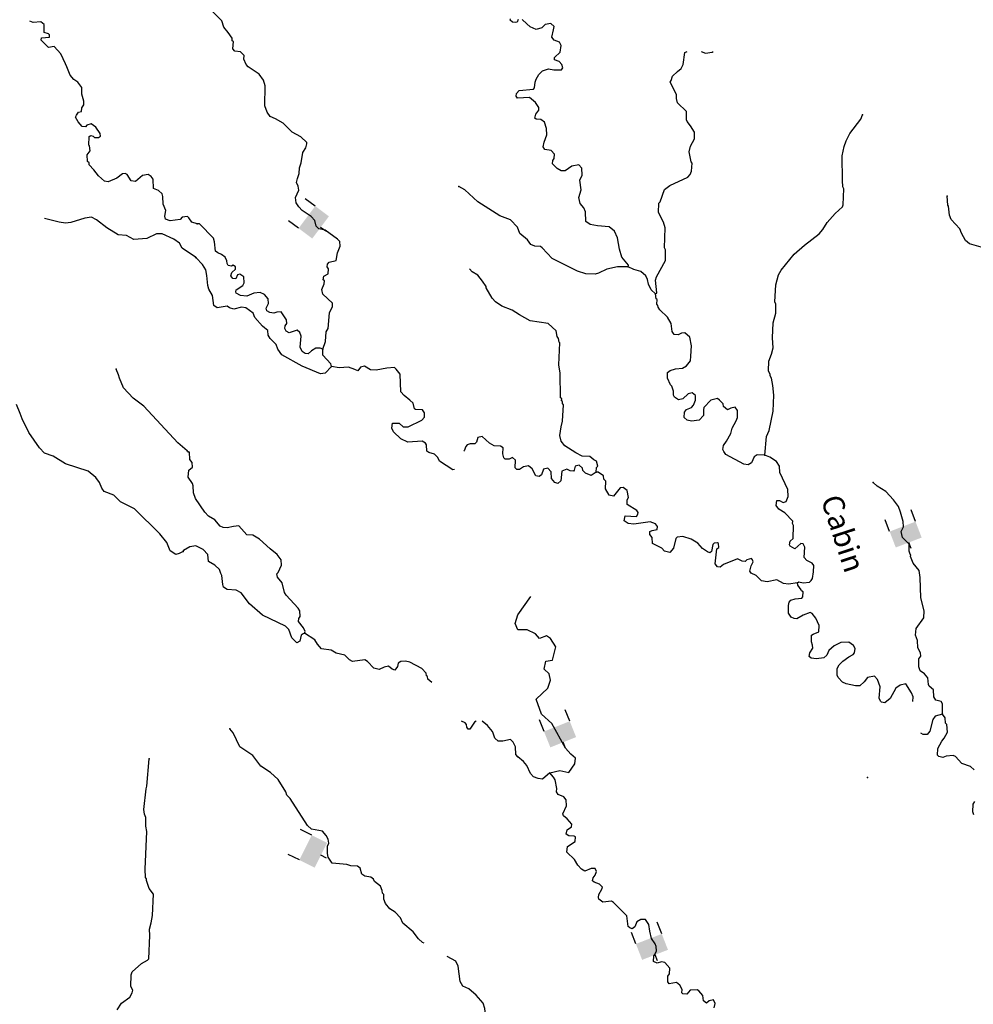
# Model space of a CAD drawing. Extents: x 617353 to 870124, y 16377248 to 16545296.
# Drawn here: x 701739 to 723955, y 16431733 to 16454682 of the extents above; entities that cross this region are included whole.
import ezdxf
from ezdxf.enums import TextEntityAlignment as Align

# ---------------------------------------------------------------- set-up
doc = ezdxf.new("R2010")
doc.units = 0
doc.header["$MEASUREMENT"] = 0
doc.layers.add('L3', color=7, linetype='CONTINUOUS')
doc.layers.add('L6', color=7, linetype='CONTINUOUS')
doc.styles.add('STYLE-FONT023', font='font023.shx')

# ---------------------------------------------------------------- blocks, each defined once
blk = doc.blocks.new('DAM2_10')
at = {"layer": 'L6', "color": 7, "linetype": 'CONTINUOUS'}
for p, q in [((-323, 199), (-323, 489)), ((323, 199), (323, 489)), ((0, -348), (0, -199))]:
    blk.add_line(p, q, dxfattribs=at)
at = {"layer": 'L6', "color": 7, "linetype": 'CONTINUOUS', "extrusion": (0, 0, -1)}
blk.add_solid([(323, -199), (-323, -199), (323, 199), (-323, 199)], dxfattribs=at)
blk = doc.blocks.new('DAM2_3')
at = {"layer": 'L6', "color": 7, "linetype": 'CONTINUOUS'}
for p, q in [((-323, 199), (-323, 489)), ((323, 199), (323, 489)), ((0, -348), (0, -199))]:
    blk.add_line(p, q, dxfattribs=at)
at = {"layer": 'L6', "color": 7, "linetype": 'CONTINUOUS', "extrusion": (0, 0, -1)}
blk.add_solid([(323, -199), (-323, -199), (323, 199), (-323, 199)], dxfattribs=at)
blk = doc.blocks.new('DAM2_7')
at = {"layer": 'L6', "color": 7, "linetype": 'CONTINUOUS'}
for p, q in [((-323, 199), (-323, 489)), ((323, 199), (323, 489)), ((0, -348), (0, -199))]:
    blk.add_line(p, q, dxfattribs=at)
blk.add_solid([(-323, -199), (323, -199), (-323, 199), (323, 199)], dxfattribs=at)

msp = doc.modelspace()

# ---------------------------------------------------------------- linework, layer by layer
at = {"layer": 'L3', "color": 140, "linetype": 'CONTINUOUS', "flags": 128}
for points in [[(708803.18, 16447002.76), (708860.85, 16447184.18), (708878.58, 16447409.01), (708923.42, 16447482.36), (708955.41, 16447848.63), (709028.39, 16447995.97), (709023.17, 16448071.37), (708798.01, 16448281.28), (708777.49, 16448390.77), (708833.1, 16448522.13), (708836.23, 16448597.19), (708811.9, 16448614.92), (708824.08, 16448706.3), (708926.59, 16448760.51), (708931.47, 16448877.3), (708899.85, 16448920.37), (708910.95, 16448986.75), (708946.07, 16449027.06), (709114.95, 16449070.17), (709138.93, 16449244.59), (709203.94, 16449400.64), (709200.13, 16449509.42), (709144.17, 16449570.22), (708851.92, 16449774.58), (708711.17, 16449805.49), (708646.87, 16449866.66), (708610.73, 16450001.85), (708531.16, 16450097.07), (708319.52, 16450231.24), (708239.61, 16450318.11), (708176.69, 16450412.62), (708165.24, 16450538.43), (708239.27, 16450710.8), (708226.41, 16450803.22), (708188.19, 16450888.38), (708208.68, 16450979.43), (708246.93, 16451094.8), (708260.82, 16451227.91), (708299.05, 16451343.28), (708334.17, 16451584.12), (708405.77, 16451698.09), (708426.26, 16451789.14), (708427.66, 16451822.51), (708291.09, 16451953.53), (708086.75, 16452062.3), (707878.25, 16452271.5), (707698.57, 16452370.89), (707575.55, 16452426.17), (707504.66, 16452529.39), (707452.2, 16452673.6), (707454.98, 16453141.35), (707418.84, 16453276.54), (707315.99, 16453414.52), (707064.04, 16453583.75), (707016.09, 16453635.87), (706962.92, 16453763.42), (706966.39, 16453846.83), (706886.47, 16453933.7), (706753.38, 16453947.63), (706705.43, 16453999.74), (706721.07, 16454174.54), (706688.4, 16454192.6), (706690.82, 16454251.01), (706595.97, 16454380.28), (706492.74, 16454509.92), (706448.62, 16454653.78), (706240.11, 16454862.99)], [(713351.08, 16454683.52), (713331.97, 16454625.84), (713298.26, 16454618.88), (713223.2, 16454622.01), (713166.91, 16454674.49), (713176.29, 16454699.16)], [(715918.02, 16448920.26), (715919.77, 16448961.94), (715768.6, 16449143.7), (715709.54, 16449329.96), (715662.26, 16449599.3), (715593.48, 16449752.55), (715472.52, 16449857.86), (715197.67, 16449877.67), (715031.88, 16449909.63), (714926.23, 16449980.89), (714918.96, 16450206.76), (714881.07, 16450300.26), (714793.16, 16450395.81), (714765.7, 16450539.01), (714823.39, 16450720.4), (714790.73, 16450939), (714846, 16451062.01), (714835.93, 16451221.19), (714764, 16451299.38), (714603.78, 16451264.28), (714449.14, 16451162.09), (714357.04, 16451157.58), (714259.04, 16451211.82), (714155.13, 16451324.77), (714158.26, 16451399.83), (714193.73, 16451448.48), (714197.9, 16451548.55), (714117.95, 16451635.42), (713976.86, 16451658.03), (713937.6, 16451718.15), (713958.79, 16451825.89), (714016.16, 16451998.93), (714014.07, 16452149.4), (713961.61, 16452293.64), (713880.62, 16452355.51), (713772.21, 16452360.02), (713739.88, 16452386.43), (713760.4, 16452477.47), (713831.29, 16452574.78), (713833.71, 16452633.16), (713755.19, 16452753.41), (713617.9, 16452867.74), (713333.28, 16452854.54), (713301.69, 16452897.63), (713312.79, 16452964.02), (713373.96, 16453028.29), (713709.69, 16453064.43), (713736.1, 16453096.77), (713750, 16453229.84), (713769.43, 16453295.89), (713832.35, 16453401.88), (713919.6, 16453490.13), (714055.13, 16453534.62), (714179.52, 16453512.72), (714363.36, 16453513.43), (714390.48, 16453562.42), (714368.57, 16453638.53), (714304.64, 16453708.04), (714197.62, 16453745.92), (714200.04, 16453804.3), (714330.38, 16453924.18), (714353.66, 16454081.95), (714315.1, 16454158.76), (714191.72, 16454205.66), (714136.14, 16454274.84), (714176.78, 16454448.59), (714188.25, 16454523.32), (714115.98, 16454593.17), (713981.49, 16454573.71), (713902.92, 16454493.43), (713767.77, 16454457.29), (713628.07, 16454513.24), (713555.76, 16454583.09), (713443.18, 16454688.06)], [(705870.96, 16449922.9), (705747.32, 16449961.65), (705676.6, 16450064.96), (705644.3, 16450091.44), (705526.82, 16450079.82), (705474.27, 16450023.6), (705247.28, 16449991.62), (705131.96, 16450030.04), (705118.53, 16450105.8), (705141, 16450238.52), (705080.4, 16450383.18), (705071.28, 16450559.06), (705057.51, 16450626.48), (704968.66, 16450697.19), (704853.69, 16450743.91), (704846.38, 16450961.48), (704799.21, 16451030.38), (704734.31, 16451074.95), (704599.44, 16451047.35), (704434.84, 16450912.43), (704335.12, 16450925.11), (704241.18, 16451071.21), (704192.22, 16451098.39), (704133.49, 16451092.57), (704003.7, 16450989.55), (703799.56, 16450906.47), (703716.52, 16450918.41), (703571.46, 16451041.67), (703468.81, 16451179.8), (703357.1, 16451301.6), (703358.88, 16451343.28), (703318.65, 16451378.47), (703308.44, 16451529.29), (703379.49, 16451626.5), (703367.88, 16451743.96), (703351.93, 16451761.36), (703360.57, 16451961.53), (703395.02, 16451985.12), (703452.68, 16451965.92), (703484.95, 16451939.44), (703576.69, 16451935.48), (703619.82, 16451967.04), (703614.03, 16452025.78), (703512.09, 16452180.6), (703406.54, 16452251.98), (703305.04, 16452222.96), (703269.85, 16452182.69), (703195.17, 16452194.29), (703099.42, 16452298.68), (703037.41, 16452409.99), (703064.59, 16452458.95), (703109.17, 16452523.85), (703176.95, 16452545.99), (703188.92, 16452629.02), (703233.49, 16452693.95), (703229.11, 16452786.03), (703185.94, 16452946.67), (703184.46, 16453105.5), (703089.42, 16453226.57), (703000.22, 16453288.9), (702912.81, 16453392.95), (702837.34, 16453580.03), (702807.23, 16453656.54), (702700.2, 16453886.78), (702540.62, 16454060.77), (702405.72, 16454033.21), (702237.79, 16454207.56), (702248.32, 16454257.25), (702432.89, 16454274.32), (702435.41, 16454332.69), (702411.08, 16454350.46), (702312.1, 16454379.82), (702312.06, 16454571.98), (702231.18, 16454633.98), (702054.97, 16454616.54), (701973.13, 16454644.5)], [(716551.9, 16448292.28), (716586.28, 16448315.9), (716548.43, 16448609.9), (716576.92, 16448692.26), (716784.76, 16449067.93), (716786.84, 16449318.5), (716763.55, 16449361.23), (716774.68, 16449828.64), (716738.58, 16449963.83), (716622.49, 16450185.89), (716631.54, 16450402.74), (716657.95, 16450435.08), (716761.88, 16450723.16), (716882.81, 16450818.39), (717308.53, 16451009.51), (717361.36, 16451074.15), (717389.52, 16451148.17), (717405.83, 16451339.65), (717381.87, 16451365.69), (717333.22, 16451601.69), (717363.8, 16451734.09), (717462.86, 16451905.42), (717461.14, 16452064.23), (717366.95, 16452210.18), (717287.38, 16452305.4), (717272.44, 16452347.79), (717272.1, 16452539.98), (717063.24, 16452740.84), (717042.38, 16452841.98), (717038.21, 16452942.41), (716891.24, 16453224.23), (716917.99, 16453264.91), (716947.19, 16453363.93), (717060.47, 16453476.18), (717147.01, 16453547.78), (717192.54, 16453637.79), (717237.72, 16453919.98), (717288.98, 16453941.69)], [(717616.38, 16453941.69), (717713.14, 16453900.14), (717873, 16453926.9), (717898.74, 16453941.69)], [(719102.21, 16444534.87), (719136.99, 16444967.87), (719201.29, 16445107.23), (719295.12, 16445554.46), (719310.76, 16445929.79), (719286.8, 16446156.36), (719252.04, 16446324.93), (719221.12, 16446384.69), (719222.16, 16446409.72), (719183.94, 16446494.88), (719193.35, 16446720.04), (719250.35, 16446884.77), (719289.95, 16447033.52), (719274.67, 16447268.07), (719289.3, 16447618.39), (719357.06, 16447841.14), (719357.43, 16448050.01), (719334.81, 16448109.43), (719351.16, 16448501.41), (719419.29, 16448732.53), (719482.55, 16448846.86), (719782.12, 16449218.7), (720024.71, 16449425.8), (720361.44, 16449687.48), (720449.39, 16449792.42), (720548.08, 16449955.41), (720740.63, 16450164.63), (720905.7, 16450316.48), (720924.47, 16450365.84), (720940.11, 16450741.16), (720916.83, 16450783.89), (720906.4, 16450934.73), (720897.06, 16451511.59), (720947.8, 16451726.7), (720995.07, 16451858.42), (721077.44, 16452030.43), (721333.54, 16452362.32), (721371.09, 16452461.01)], [(715918.02, 16448920.26), (715667.46, 16448922.33), (715414.46, 16448866.03), (715226.79, 16448773.6), (715142.37, 16448752.06), (714925.51, 16448761.11), (714735.75, 16448819.14), (714146.73, 16449119.42), (713914.59, 16449363.01), (713874.28, 16449398.1), (713740.8, 16449403.68), (713650.47, 16449440.86), (713571.6, 16449552.76), (713394.01, 16449702.21), (713333.2, 16449846.76), (713173.35, 16450020.54), (712926.61, 16450114.37), (712413.67, 16450436.51), (712107.89, 16450716.64), (711969.23, 16450797.62)], [(724878.54, 16449393.45), (724714.14, 16449480.96), (724521.27, 16449463.96), (724291.57, 16449364.9), (724141.78, 16449379.5), (723869.34, 16449457.72), (723772.37, 16449536.95), (723679.23, 16449707.94), (723641.72, 16449809.75), (723441.88, 16450026.97), (723404.36, 16450128.78), (723379.69, 16450338.66), (723363.71, 16450356.06), (723347.39, 16450565.61)], [(705837.42, 16449147.27), (705520.47, 16449353.14), (705458.79, 16449472.8), (705329.33, 16449570.29), (705058.8, 16449690.61), (704925, 16449688.05), (704703.1, 16449580.68), (704401.43, 16449560.31), (704229.88, 16449651.27), (704030.11, 16449668.24), (703769.7, 16449829.91), (703527.1, 16450015.87), (703412.84, 16450079.28), (703252.94, 16450052.78), (702931.36, 16449958.06), (702805.16, 16449938.44), (702655.75, 16449961.61), (702313.77, 16450052.21)], [(708803.18, 16447002.76), (708737.13, 16447022.24), (708637.07, 16447026.41), (708534.17, 16446963.85), (708455.98, 16446891.92), (708389.59, 16446903.05), (708316.28, 16446947.87), (708270.42, 16447050.05), (708297.87, 16447307.91), (708267.99, 16447392.7), (708203.36, 16447445.52), (708017.09, 16447386.44), (707943.4, 16447422.94), (707912.48, 16447482.73), (707923.61, 16447549.08), (707959.04, 16447597.73), (707954.53, 16447689.82), (707828.39, 16447870.53), (707727.96, 16447866.39), (707660.19, 16447844.15), (707568.8, 16447856.29), (707495.12, 16447892.8), (707481.22, 16447960.22), (707535.79, 16448066.55), (707523.64, 16448175.66), (707444.4, 16448279.22), (707337.71, 16448325.45), (707194.88, 16448306.33), (707033.28, 16448237.89), (706883.48, 16448252.49), (706785.5, 16448306.69), (706770.2, 16448340.77), (706780.29, 16448382.12), (706934.92, 16448484.28), (706971.09, 16448549.62), (706960.32, 16448692.08), (706870.99, 16448754.29), (706811.57, 16448731.71), (706774.4, 16448641.37), (706708.01, 16448652.47), (706660.4, 16448712.96), (706680.22, 16448787.32), (706767.09, 16448867.24), (706769.55, 16448925.61), (706712.55, 16448961.41), (706669.79, 16448938.13), (706595.09, 16448949.6), (706572.14, 16449000.71), (706566.25, 16449059.42), (706528.03, 16449144.57), (706438.69, 16449206.78), (706357.03, 16449251.97), (706300.03, 16449287.77), (706275.73, 16449505.99), (706254.17, 16449590.45), (705925.43, 16449921.62), (705875.4, 16449923.73)], [(709003.68, 16446601.73), (708854.94, 16446440.83), (708745.79, 16446428.68), (708318.71, 16446605.21), (707845.02, 16446867.27), (707750.52, 16447004.88), (707713.33, 16447115.04), (707577.13, 16447254.39), (707530.22, 16447331.54), (707518.04, 16447440.66), (707445.43, 16447502.19), (707396.77, 16447537.62), (707212.93, 16447737.44), (707175.41, 16447839.29), (707005.12, 16447963.34), (706905.73, 16447984.19), (706728.15, 16447933.11), (706629.12, 16447962.31), (706572.46, 16448006.46), (706336.83, 16447966.14), (706263.85, 16448019.3), (706231.89, 16448254.59), (706146.05, 16448400.21), (706124.52, 16448484.66), (706100.89, 16448719.58), (706073.1, 16448854.4), (705994.56, 16448974.64), (705850.68, 16449131.03)], [(716551.9, 16448292.28), (716447.29, 16448388.54), (716385.78, 16448516.42), (716365.3, 16448625.91), (716327.07, 16448711.03), (716206.11, 16448816.34), (716049.04, 16448856.3), (715918.02, 16448920.26)], [(715167.22, 16444139.09), (715180.07, 16444247.16), (715206.52, 16444279.5), (715177.65, 16444389.32), (715112.33, 16444425.45), (715023.71, 16444504.35), (714840.23, 16444511.98), (714692.86, 16444584.99), (714440.57, 16444745.88), (714353.36, 16444858.12), (714325.56, 16444992.97), (714350.59, 16445192.43), (714381.17, 16445324.86), (714405.49, 16445708.16), (714381.54, 16445734.24), (714383.62, 16445784.27), (714359.3, 16445802), (714369.72, 16445851.69), (714337.05, 16445869.76), (714327.69, 16446446.63), (714302.31, 16446639.86), (714323.54, 16447148.62), (714307.55, 16447165.99), (714294.36, 16447250.1), (714263.07, 16447301.54), (714234.94, 16447428.02), (714050.05, 16447602.84), (713634.79, 16447661.91), (713381.79, 16447806.14), (713210.8, 16447913.54), (712972.41, 16448007.03), (712826.11, 16448105.01), (712746.17, 16448191.91), (712605.8, 16448431.7), (712607.17, 16448465.05), (712520.29, 16448585.63), (712409.09, 16448723.95), (712278.77, 16448804.6), (712221.15, 16448878.75)], [(719102.21, 16444534.87), (718918.74, 16444542.51), (718849.93, 16444495.23), (718785.63, 16444355.9), (718708.48, 16444308.99), (718608.72, 16444321.51), (718192.07, 16444547.73), (718144.79, 16444616.54), (718121.85, 16444667.65), (718134.02, 16444759.03), (718204.92, 16444856.34), (718304.31, 16445036.01), (718334.56, 16445160.07), (718433.61, 16445331.4), (718462.1, 16445413.73), (718460.38, 16445572.57), (718405.14, 16445650.06), (718303.99, 16445629.2), (718227.18, 16445590.63), (718138.58, 16445669.53), (718124.32, 16445728.61), (718044.4, 16445815.49), (717995.75, 16445850.91), (717843.88, 16445815.48), (717678.1, 16445646.94), (717667.33, 16445588.9), (717670.13, 16445455.12), (717565.49, 16445350.85), (717388.95, 16445324.8), (717289.59, 16445345.66), (717216.94, 16445407.16), (717230.5, 16445531.92), (717274.98, 16445596.9), (717393.85, 16445642.08), (717437.96, 16445698.71), (717484.56, 16445813.75), (717480.72, 16445922.53), (717408.11, 16445984.03), (717315.32, 16445962.83), (717184.97, 16445842.95), (717083.86, 16445822.12), (716994.53, 16445884.33), (716971.24, 16445927.06), (716967.1, 16446027.49), (716929.92, 16446137.65), (716897.95, 16446172.4), (716829.15, 16446325.66), (716834.7, 16446459.1), (716895.16, 16446506.71), (717013.69, 16446543.56), (717181.53, 16446561.63), (717275.7, 16446616.18), (717363.99, 16446729.47), (717376.84, 16446837.54), (717386.93, 16447079.42), (717353.59, 16447281.33), (717232.66, 16447386.64), (717156.88, 16447373.08), (717080.07, 16447334.52), (716988.68, 16447346.66), (716941.44, 16447415.47), (716915.69, 16447600.35), (716829.9, 16447745.97), (716653.35, 16447920.42), (716614.08, 16447980.55), (716607.49, 16448022.6), (716583.5, 16448048.68), (716588, 16448157.09), (716563.71, 16448174.82), (716551.9, 16448292.28)], [(709003.68, 16446601.73), (708989.42, 16446660.82), (708797.26, 16446860.97), (708803.18, 16447002.76)], [(705642.29, 16444635.4), (705424.68, 16444820.28), (704634.36, 16445673.27), (704383.42, 16445859.6), (704159.98, 16446103.22), (704060.96, 16446324.72), (704039.19, 16446400.88), (703986.57, 16446536.83)], [(711869.53, 16444194.36), (711827.18, 16444186.43), (711518.27, 16444391.45), (711480.05, 16444476.61), (711399.77, 16444555.14), (711267.7, 16444594.07), (711227.39, 16444629.19), (711216.62, 16444771.65), (711193.34, 16444814.41), (711111.68, 16444859.6), (710784.67, 16444831.46), (710620.97, 16444913.45), (710444.1, 16445079.59), (710405.87, 16445164.71), (710427.44, 16445280.79), (710577.56, 16445274.54), (710674.5, 16445195.31), (710791.26, 16445190.43), (711106.82, 16445344.37), (711168.33, 16445417.02), (711172.5, 16445517.08), (711125.25, 16445585.89), (710958.44, 16445592.85), (710934.11, 16445610.58), (710906.32, 16445745.4), (710825.7, 16445815.61), (710696.42, 16445921.26), (710616.48, 16446008.13), (710600.18, 16446418.21), (710513.3, 16446538.8), (710473, 16446573.89), (710288.45, 16446556.52), (710044.48, 16446516.58), (709911.04, 16446522.12), (709772.38, 16446603.11), (709679.61, 16446581.9), (709617.74, 16446500.95), (709543.71, 16446529.08), (709395.67, 16446585.39), (709177.78, 16446569.41), (709003.68, 16446601.73)], [(705548.92, 16442283.21), (705454.99, 16442237.12), (705378.85, 16442215.34), (705240.68, 16442304.89), (705165.57, 16442500.31), (705007.08, 16442699.33), (704414.09, 16443284.77), (704086.64, 16443440.99), (703934.67, 16443597.95), (703704.38, 16443683.12), (703649.27, 16443760.7), (703596.64, 16443896.64), (703509.61, 16444009.04), (703332.27, 16444158.73), (702804.98, 16444331.95), (702520.31, 16444511.35), (702314.32, 16444578.75), (702202.62, 16444700.57), (701950.88, 16445062.37), (701797.46, 16445378.16), (701752.8, 16445505.4), (701661.39, 16445709.91)], [(715167.22, 16444139.09), (715055.31, 16444060.22), (714923.95, 16444115.83), (714859.65, 16444177), (714853.42, 16444227.37), (714772.77, 16444297.59), (714680.01, 16444276.38), (714659.49, 16444185.34), (714641.76, 16444161.01), (714566.69, 16444164.14), (714485.03, 16444209.32), (714365.85, 16444155.79), (714348.09, 16443930.96), (714278.95, 16443875.34), (714204.59, 16443895.16), (714125.02, 16443990.37), (714122.93, 16444140.87), (714042.98, 16444227.75), (713941.87, 16444206.88), (713894.6, 16444075.19), (713842.82, 16444035.55), (713759.74, 16444047.39), (713674.61, 16444209.67), (713594, 16444279.88), (713476.2, 16444259.72), (713381.66, 16444196.84), (713323.28, 16444199.26), (713282.97, 16444234.35), (713290.6, 16444417.86), (713217.99, 16444479.36), (713141.18, 16444440.8), (713049.09, 16444436.25), (713017.13, 16444471.01), (712995.93, 16444563.81), (713001.85, 16444705.59), (712936.5, 16444741.73), (712794.71, 16444747.64), (712680.38, 16444810.89), (712511.51, 16444968.32), (712410.37, 16444947.49), (712380.46, 16444831.75), (712345.73, 16444799.78), (712236.95, 16444795.97), (712160.84, 16444774.07), (712134.06, 16444733.42), (712096.55, 16444634.74), (712087.27, 16444622.01)], [(708376.89, 16440386.74), (708386.62, 16440419.74), (708348.39, 16440504.9), (708237.53, 16440651.53), (708240.66, 16440726.59), (708276.12, 16440775.25), (708264.64, 16440901.05), (708225.75, 16440969.52), (707945.63, 16441265.26), (707906.7, 16441333.73), (707857.37, 16441553), (707746.17, 16441691.32), (707732.64, 16441767.09), (707759.04, 16441799.39), (707841.41, 16441971.43), (707829.6, 16442088.88), (707734.72, 16442218.15), (707573.14, 16442350.21), (707323.61, 16442577.85), (707168.64, 16442667.85), (707026.85, 16442673.77), (706843.34, 16442881.93), (706717.56, 16442870.49), (706574.04, 16442834.68), (706482.62, 16442846.86), (706408.59, 16442874.99), (706281.07, 16443022.35), (706134.44, 16443112.01), (706054.83, 16443207.23), (705834.16, 16443525.55), (705789.34, 16443652.77), (705779.62, 16443820.26), (705765.01, 16443871), (705662.52, 16444017.32), (705677.79, 16444183.77), (705764.33, 16444255.34), (705760.53, 16444364.12), (705704.91, 16444433.29), (705695.21, 16444600.78), (705662.18, 16444610.51)], [(719863.52, 16441553.84), (719889.6, 16441577.83), (719988.99, 16441556.97), (720140.16, 16441575.72), (720174.91, 16441607.68), (720210.34, 16441656.34), (720233.66, 16441814.1), (720239.91, 16441964.23), (720200.31, 16442016.01), (720077.63, 16442079.63), (720013.67, 16442149.15), (720032.1, 16442390.66), (719993.55, 16442467.47), (719935.17, 16442469.89), (719796.48, 16442350.34), (719690.49, 16442413.26), (719674.84, 16442438.96), (719687.02, 16442530.35), (719756.17, 16442585.97), (719769.05, 16442894.57), (719745.76, 16442937.3), (719748.22, 16442995.68), (719564.03, 16443187.19), (719425.71, 16443276.48), (719362.46, 16443362.68), (719375.68, 16443479.1), (719442.4, 16443476.31), (719524.05, 16443431.12), (719591.82, 16443453.36), (719638.42, 16443568.4), (719637.03, 16443735.56), (719444.51, 16444127.9), (719442.42, 16444278.4), (719371.56, 16444381.59), (719217.25, 16444488.28), (719102.21, 16444534.87)], [(719863.52, 16441553.84), (719653.63, 16441529.17), (719537.21, 16441542.39), (719381.87, 16441624.04), (719154.58, 16441583.39), (719021.84, 16441605.62), (718893.25, 16441727.96), (718778.58, 16441782.87), (718746.95, 16441825.97), (718777.2, 16441950.02), (718823.06, 16442048.37), (718808.12, 16442090.76), (718784.5, 16442125.18), (718683.02, 16442095.98), (718639.58, 16442056.03), (718572.86, 16442058.79), (718458.18, 16442113.7), (718135.32, 16441985.13), (718057.46, 16441921.53), (717999.45, 16441932.33), (717943.83, 16442001.47), (717983.46, 16442350.72), (718026.56, 16442382.35), (718022.05, 16442474.44), (717997.73, 16442492.17), (717921.95, 16442478.61), (717887.2, 16442446.64), (717855.58, 16442289.21), (717820.82, 16442257.25), (717763.15, 16442276.36), (717649.49, 16442356.3), (717537.61, 16442477.92), (717382.97, 16442576.27), (717184.89, 16442634.67), (717059.09, 16442623.19), (717024.33, 16442591.23), (716973.23, 16442367.78), (716885.31, 16442262.83), (716761.23, 16442293.08), (716697.29, 16442362.56), (716484.61, 16442471.7), (716473.84, 16442614.19), (716418.25, 16442683.33), (716421.04, 16442750.05), (716472.12, 16442773), (716590.29, 16442801.47), (716601.39, 16442867.86), (716553.78, 16442928.32), (716430.43, 16442975.25), (716043.97, 16442924.52), (715910.86, 16442938.41), (715821.56, 16443000.62), (715843.12, 16443116.7), (716110.01, 16443105.57), (716137.13, 16443154.56), (716147.19, 16443195.93), (716115.56, 16443239.02), (715887.6, 16443382.21), (715892.14, 16443490.61), (715919.59, 16443547.95), (715892.84, 16443707.8), (715795.53, 16443778.72), (715728.45, 16443773.14), (715569.97, 16443579.23), (715470.58, 16443600.09), (715384.74, 16443745.71), (715392.41, 16443929.21), (715344.09, 16443972.98), (715338.88, 16444048.39), (715217.25, 16444137.01), (715167.22, 16444139.09)], [(723236.81, 16438497.35), (723238.55, 16438739.57), (723207.29, 16438791.01), (723083.21, 16438821.25), (723036.31, 16438898.4), (723026.58, 16439065.89), (722929.64, 16439145.13), (722914.7, 16439187.52), (722895.92, 16439338.69), (722816.34, 16439433.91), (722719.04, 16439504.8), (722689.49, 16439597.93), (722688.82, 16439781.78), (722733.3, 16439846.78), (722728.08, 16439922.18), (722666.23, 16440041.73), (722656.51, 16440209.22), (722611.7, 16440336.43), (722626.63, 16440494.54), (722803.87, 16440737.81), (722810.83, 16440904.62), (722731.62, 16441208.68), (722717.72, 16441677.14), (722691.3, 16441845.34), (722556.49, 16442018.07), (722496.02, 16442170.96), (722497.43, 16442204.34), (722481.45, 16442221.7), (722459.54, 16442297.81), (722457.82, 16442456.65), (722305.6, 16442613.37), (722278.14, 16442756.53), (722332.72, 16442862.89), (722321.24, 16442988.7), (722263.23, 16443199.99), (722210.4, 16443335.85), (722099.91, 16443490.86), (721915.72, 16443682.33), (721712.08, 16443807.79), (721623.8, 16443895.04)], [(708376.89, 16440386.74), (708342.81, 16440371.43), (708299.74, 16440339.83), (708268.8, 16440199.09), (708191.98, 16440160.49), (708079.77, 16440273.81), (708012.67, 16440468.76), (707932.42, 16440547.28), (707391.68, 16440803.78), (707093.5, 16441066.86), (706895.42, 16441325.76), (706781.08, 16441389.01), (706572.58, 16441397.68), (706482.94, 16441451.55), (706469.05, 16441518.97), (706444.38, 16441728.89), (706421.09, 16441771.62), (706391.55, 16441864.75), (706287.28, 16441969.36), (706140.31, 16442050.68), (706122.24, 16442218.54), (706009.99, 16442331.82), (705838.32, 16442422.52), (705703.46, 16442394.73), (705557.85, 16442308.89)], [(722550, 16438790.26), (722551.87, 16438901.89), (722513.98, 16438995.36), (722380.56, 16439201.43), (722254.05, 16439173.3), (722150.82, 16439102.41), (722015.3, 16438857.39), (721894.34, 16438762.17), (721819.64, 16438773.64), (721795.65, 16438799.71), (721765.07, 16438867.85), (721784.55, 16439134.39), (721724.78, 16439303.97), (721652.85, 16439382.16), (721492.63, 16439347.06), (721413.39, 16439250.12), (721309.15, 16439154.19), (721209.05, 16439158.36), (720993.58, 16439200.75), (720911.58, 16439237.59), (720807.68, 16439350.54), (720784.73, 16439401.65), (720783.01, 16439560.46), (720828.2, 16439642.12), (720915.41, 16439730.38), (721053.39, 16439833.24), (721155.91, 16439887.44), (721191, 16439927.79), (721203.52, 16440027.51), (721164.59, 16440095.98), (721059.3, 16440175.55), (720866.78, 16440166.87), (720713.18, 16440089.71), (720591.52, 16439977.83), (720545.29, 16439871.14), (720475.82, 16439807.21), (720299.27, 16439781.13), (720174.85, 16439803.03), (720134.54, 16439838.12), (720146.35, 16439921.19), (720217.95, 16440035.19), (720212.39, 16440102.24), (720182.17, 16440178.69), (720188.77, 16440337.16), (720223.19, 16440360.78), (720359.05, 16440413.61), (720365.31, 16440563.74), (720288.86, 16440734.02), (720201.31, 16440837.95), (720152.28, 16440865.04), (719991.06, 16440804.94), (719845.43, 16440719.1), (719778.71, 16440721.86), (719713.37, 16440758.03), (719650.48, 16440852.54), (719649.43, 16441028.04), (719669.25, 16441102.4), (719704.71, 16441151.05), (719806.19, 16441180.26), (719957.37, 16441199), (719983.78, 16441231.34), (719988.62, 16441348.09), (719955.98, 16441366.16), (719948.68, 16441391.53), (719869.78, 16441503.43), (719863.52, 16441553.84)], [(716459.98, 16433265.6), (716416.91, 16433434.5), (716398.46, 16433593.99), (716319.59, 16433705.89), (716211.18, 16433710.43), (716116.98, 16433655.84), (716070.42, 16433540.84), (716009.95, 16433493.22), (715952.25, 16433512.33), (715911.94, 16433547.43), (715880.34, 16433791.06), (715575.93, 16434104.5), (715527.28, 16434139.96), (715325.7, 16434114.95), (715228.39, 16434185.84), (715221.46, 16434219.55), (715232.93, 16434294.25), (715304.87, 16434416.59), (715315.3, 16434466.29), (715242.99, 16434536.13), (715119.65, 16434583.07), (715087.31, 16434609.48), (715098.78, 16434684.17), (715142.92, 16434740.83), (715180.1, 16434831.18), (715149.54, 16434899.27), (715049.12, 16434895.13), (714904.53, 16434834.3), (714831.22, 16434879.14), (714743.29, 16434974.7), (714665.43, 16435111.64), (714488.56, 16435277.74), (714502.48, 16435410.85), (714682.82, 16435528.65), (714687.36, 16435637.09), (714654.69, 16435655.16), (714529.6, 16435660.37), (714472.6, 16435696.17), (714493.46, 16435795.56), (714596.66, 16435866.45), (714599.45, 16435933.18), (714495.88, 16436054.47), (714406.91, 16436124.99), (714392.34, 16436175.72), (714475.04, 16436356.11), (714472.62, 16436498.23), (714417.03, 16436567.4), (714285.64, 16436622.98), (714246.37, 16436683.11), (714249.87, 16436766.52), (714216.52, 16436968.43), (714177.25, 16437028.55), (714086.96, 16437126.68), (714319.59, 16437182.14), (714532.89, 16437136.42), (714669.99, 16437334.52), (714685.23, 16437471.67), (714578.59, 16437563.1), (714457.23, 16437702.35), (714136.77, 16438279.32), (713893.02, 16438492.66), (713771.14, 16438843.15), (714045.37, 16439102.21), (714106.31, 16439285.07), (714075.84, 16439437.46), (713953.96, 16439544.13), (713999.67, 16439726.99), (714152.01, 16439757.47), (714228.18, 16440062.24), (714106.31, 16440260.35), (714014.9, 16440321.3), (713847.31, 16440260.35), (713755.9, 16440367.02), (713557.86, 16440458.45), (713344.56, 16440458.45), (713283.62, 16440610.83), (713344.56, 16440808.94), (713649.26, 16441235.62)], [(711341.59, 16439236.25), (711248.08, 16439314.59), (711242.16, 16439373.3), (711217.83, 16439391.03), (711211.94, 16439449.78), (711108.04, 16439562.72), (710830.01, 16439707.97), (710730.62, 16439728.83), (710621.84, 16439725.02), (710553.37, 16439686.09), (710541.56, 16439603.05), (710479.68, 16439522.06), (710413.67, 16439541.54), (710333.06, 16439611.72), (710231.92, 16439590.89), (710112.7, 16439537.36), (709988.65, 16439567.6), (709844.78, 16439723.99), (709779.47, 16439760.12), (709493.8, 16439721.92), (709420.11, 16439758.39), (709316.22, 16439871.34), (709109.09, 16439913.39), (708995.09, 16439984.99), (708770.97, 16440019.4), (708675.05, 16440123.67), (708612.49, 16440226.52), (708376.89, 16440386.74)], [(723236.81, 16438497.35), (723067.57, 16438445.93), (723014.41, 16438372.95), (722944.53, 16438100.14), (722882.69, 16438019.15), (722790.93, 16438022.99), (722732.6, 16438055.26)], [(723976.29, 16437196.57), (723887.69, 16437275.47), (723689.95, 16437342.18), (723538.07, 16437507.28), (723489.08, 16437534.36), (723321.21, 16437516.29), (723244.77, 16437486.07), (723153.72, 16437506.56), (723121.76, 16437541.32), (723128.02, 16437691.45), (723218.72, 16437863.11), (723280.22, 16437935.76), (723352.86, 16438074.75), (723335.16, 16438250.96), (723311.51, 16438285.38), (723300.07, 16438411.15), (723236.81, 16438497.35)], [(711164.6, 16433160.37), (711125.51, 16433170.47), (711028.91, 16433258.04), (710902.09, 16433422.06), (710668.21, 16433623.97), (710606.71, 16433751.89), (710486.82, 16433882.2), (710364.48, 16433954.13), (710261.29, 16434083.77), (710223.74, 16434185.58), (710219.93, 16434294.36), (710187.6, 16434320.77), (710182.04, 16434387.83), (710144.53, 16434489.67), (710006.91, 16434595.65), (709983.96, 16434646.76), (709919.32, 16434699.58), (709778.25, 16434722.16), (709713.27, 16434766.63), (709668.79, 16434902.16), (709612.5, 16434954.65), (709454.02, 16434961.27), (709363.3, 16434990.1), (709022.06, 16435021.04), (708927.51, 16435158.66), (708906.31, 16435251.45), (708913.28, 16435418.27), (708941.44, 16435492.29), (708928.58, 16435584.72), (708882.01, 16435670.21), (708794.09, 16435765.77), (708537.27, 16435818.25), (708440.33, 16435897.48), (708040.7, 16436532.41), (707960.42, 16436610.97), (707938.55, 16436687.07), (707758.19, 16436970.3), (707581.31, 16437136.41), (707353.32, 16437279.6), (707171.58, 16437529.45), (706870.99, 16437734.15), (706709.04, 16438058.39), (706637.82, 16438153.27)], [(712372.81, 16438329.62), (712334.04, 16438308.5), (712226.98, 16438145.85), (712185.29, 16438147.6), (712153.66, 16438190.7), (712148.11, 16438257.75), (712116.14, 16438292.51), (712029.72, 16438329.62)], [(713344.6, 16437497.72), (713296.99, 16437558.18), (713287.59, 16437734.02), (713233.76, 16437844.88), (713169.46, 16437906.05), (712992.21, 16437863.31), (712883.8, 16437867.85), (712811.53, 16437937.7), (712758.7, 16438073.56), (712751.06, 16438090.58), (712639.85, 16438228.9), (712516.61, 16438329.62)], [(704009.18, 16431604.62), (704107.78, 16431759.11), (704306.1, 16431900.92), (704360.47, 16431998.86), (704371.7, 16432065.21), (704325.24, 16432150.79), (704336.79, 16432417.64), (704356.71, 16432491.99), (704573.86, 16432683.13), (704719.26, 16432760.42), (704745.74, 16432792.68), (704769.16, 16433334.77), (704758.99, 16433485.62), (704798.85, 16433634.28), (704831.07, 16433800.01), (704852.71, 16434300.41), (704758.03, 16434429.83), (704690.91, 16434616.54), (704692.72, 16434658.25), (704668.8, 16434684.36), (704660.75, 16434885.21), (704698.62, 16435760.92), (704679.03, 16435887.08), (704679.33, 16436087.62), (704649.21, 16436164.12), (704628.88, 16436273.6), (704683.19, 16436755.86), (704702.37, 16436813.53), (704755.19, 16437454.62)], [(714086.96, 16437126.68), (713916.26, 16436980.93), (713816.5, 16436993.45), (713709.47, 16437031.33), (713637.53, 16437109.52), (713553.45, 16437296.86), (713473.87, 16437392.08), (713344.6, 16437497.72)], [(723966.18, 16436152.63), (723943.94, 16436220.39), (723951.23, 16436395.55), (723987.4, 16436460.89)], [(717921.61, 16431650.65), (717942.44, 16431750.05), (717904.21, 16431835.17), (717803.1, 16431814.34), (717742.28, 16431758.39), (717669.3, 16431811.54), (717657.86, 16431937.35), (717562.26, 16432049.96), (717521.28, 16432068.36), (717362.1, 16432058.3), (717283.19, 16431969.67), (717191.48, 16431973.5), (717167.49, 16431999.58), (717170.62, 16432074.64), (717116.41, 16432177.16), (717043.8, 16432238.66), (716867.25, 16432212.61), (716835.62, 16432255.68), (716841.17, 16432389.16), (716876.97, 16432446.12), (716882.19, 16432571.25), (716770.98, 16432709.57), (716687.95, 16432721.38), (716586.47, 16432692.2), (716504.44, 16432729.04), (716510.02, 16432862.48), (716536.43, 16432894.78), (716573.27, 16432976.81), (716569.1, 16433077.25), (716546.86, 16433145.01), (716459.98, 16433265.6)], [(712693.48, 16431300.45), (712569.76, 16431339.01), (712545.8, 16431365.08), (712557.61, 16431448.12), (712592.7, 16431488.47), (712573.59, 16431631.3), (712537.11, 16431758.14), (712369.62, 16431948.91), (712200.04, 16432089.68), (712060.67, 16432153.97), (711998.45, 16432265.17), (711954.7, 16432617.88), (711901.18, 16432737.09), (711700.22, 16432848.28)]]:
    msp.add_lwpolyline(points, dxfattribs=at)
at = {"layer": 'L3', "color": 140, "linetype": 'CONTINUOUS'}
for p in [(721371.09, 16452461.01), (711969.23, 16450797.62), (723347.39, 16450565.61), (705870.96, 16449922.9), (705875.4, 16449923.73), (705837.42, 16449147.27), (705850.68, 16449131.03), (715918.02, 16448920.26), (716551.9, 16448292.28), (708803.18, 16447002.76), (703986.57, 16446536.83), (709003.68, 16446601.73), (705642.29, 16444635.4), (705662.18, 16444610.51), (719102.21, 16444534.87), (715167.22, 16444139.09), (721623.8, 16443895.04), (705548.92, 16442283.21), (705557.85, 16442308.89), (719863.52, 16441553.84), (708376.89, 16440386.74), (723236.81, 16438497.35), (706637.82, 16438153.27), (704755.19, 16437454.62), (713344.6, 16437497.72), (721487.35, 16437016.25), (716459.98, 16433265.6)]:
    msp.add_point(p, dxfattribs=at)

# ---------------------------------------------------------------- block references
at = {"layer": 'L6', "color": 7, "linetype": 'CONTINUOUS'}
for name, p, xscale, yscale, zscale, rotation in [('DAM2_10', (708589.75, 16449958.85), 0.999998143187327, 0.999998143187327, 0.999998143187327, 53.13629223511172), ('DAM2_10', (722379.2, 16442681.7), 1.000001163926835, 1.000001163926835, 1.000001163926835, 21.04147620152285), ('DAM2_3', (714327.95, 16438025.47), 1.000001412524076, 1.000001412524076, 1.000001412524076, 21.80700799478005), ('DAM2_7', (708577.42, 16435296.43), 1.000001825681732, 1.000001825681732, 1.000001825681732, 63.4410340653754), ('DAM2_10', (716468.66, 16433071.23), 1.000001022373073, 1.000001022373073, 1.000001022373073, 21.25517484548823)]:
    msp.add_blockref(name, p, dxfattribs=dict(at, xscale=xscale, yscale=yscale, zscale=zscale, rotation=rotation))

# ---------------------------------------------------------------- texts
at = {"layer": 'L3', "color": 140, "linetype": 'CONTINUOUS', "style": 'STYLE-FONT023'}
msp.add_text('Cabin', height=499.999, rotation=288.137431, dxfattribs=at).set_placement((720684.81, 16442629.42), align=Align.CENTER)

doc.saveas('drawing.dxf')
